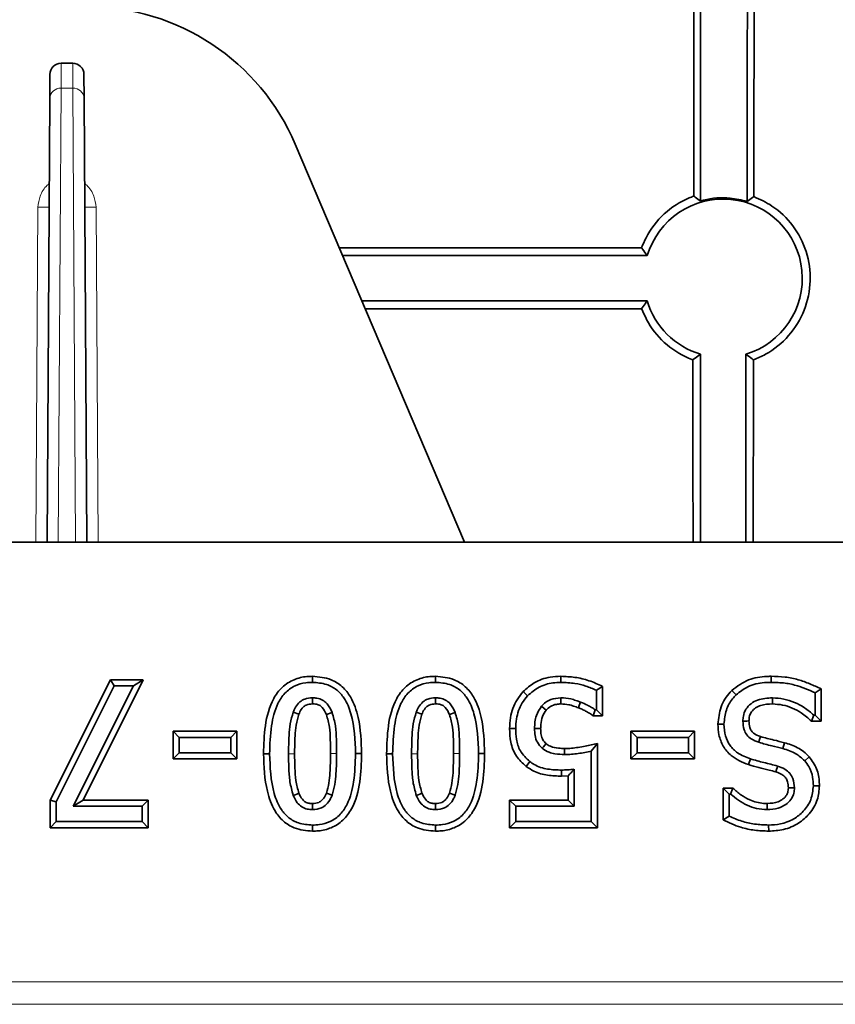
# Model space of a CAD drawing. Units: millimetres. Extents: x 15 to 416, y 5 to 292.
# Drawn here: x 141 to 145, y 98 to 103 of the extents above; entities that cross this region are included whole.
import ezdxf

# ---------------------------------------------------------------- set-up
doc = ezdxf.new("R2010")
doc.units = ezdxf.units.MM

msp = doc.modelspace()

# ---------------------------------------------------------------- linework, layer by layer
at = {"color": 8, "linetype": 'Continuous', "lineweight": 18}
for p, q in [((141.5787, 102.2514), (141.5793, 102.3617)), ((141.6299, 102.3617), (141.6306, 102.2514)), ((141.5664, 100.2464), (141.5787, 102.2514)), ((141.5787, 102.2514), (141.6306, 102.2514)), ((141.6306, 102.2514), (141.6428, 100.2464)), ((141.4758, 101.7253), (141.4667, 100.2464)), ((141.7426, 100.2464), (141.7335, 101.7253)), ((142.6106, 99.3114), (142.5838, 99.3114)), ((142.7696, 99.3121), (142.7964, 99.3121)), ((143.1543, 99.3114), (143.1276, 99.3114)), ((143.3134, 99.3121), (143.3402, 99.3121)), ((140.5959, 98.3046), (151.7109, 98.3046)), ((151.7109, 98.2049), (140.5877, 98.2049))]:
    msp.add_line(p, q, dxfattribs=at)
at = {"color": 7, "linetype": 'Continuous', "lineweight": 35}
for p, q in [((141.5793, 102.3617), (141.6299, 102.3617)), ((141.5293, 102.3121), (141.5287, 102.2072)), ((141.6806, 102.2072), (141.6799, 102.3121)), ((141.5287, 102.2072), (141.5167, 100.2464)), ((141.6926, 100.2464), (141.6806, 102.2072)), ((143.3621, 100.2464), (142.6137, 102.0036)), ((144.1441, 101.5468), (142.8082, 101.5468)), ((142.8232, 101.5117), (144.1692, 101.5117)), ((142.9083, 101.3117), (144.1692, 101.3117)), ((144.1444, 101.2772), (142.9231, 101.2772)), ((144.4046, 100.2464), (144.4046, 101.0763)), ((144.6046, 100.2464), (144.6046, 101.0763)), ((107.6317, 100.2464), (149.0576, 100.2464)), ((141.5301, 99.1059), (141.7971, 99.6385)), ((141.9421, 99.6385), (141.6757, 99.1069)), ((141.7971, 99.6385), (141.9421, 99.6385)), ((141.7971, 99.6385), (141.8136, 99.6117)), ((141.9421, 99.6385), (141.8987, 99.6117)), ((142.6901, 99.6537), (142.6901, 99.6269)), ((143.2339, 99.6537), (143.2339, 99.6269)), ((143.7877, 99.6537), (143.7878, 99.6269)), ((144.7165, 99.6537), (144.7166, 99.6269)), ((141.5569, 99.0996), (141.8136, 99.6117)), ((141.8987, 99.6117), (141.6323, 99.0801)), ((141.8136, 99.6117), (141.8987, 99.6117)), ((143.9716, 99.609), (143.9448, 99.592)), ((143.9716, 99.609), (143.9716, 99.4786)), ((144.9376, 99.5978), (144.9108, 99.5809)), ((144.9376, 99.5978), (144.9376, 99.4558)), ((143.6208, 99.586), (143.6405, 99.5678)), ((143.9448, 99.592), (143.9448, 99.5054)), ((144.5435, 99.5912), (144.562, 99.5718)), ((144.9108, 99.5809), (144.9108, 99.4826)), ((143.9301, 99.4786), (143.9392, 99.5054)), ((143.9716, 99.4786), (143.9301, 99.4786)), ((143.9448, 99.5054), (143.9392, 99.5054)), ((143.9716, 99.4786), (143.9448, 99.5054)), ((144.8951, 99.4558), (144.9053, 99.4826)), ((144.9108, 99.4826), (144.9053, 99.4826)), ((144.9376, 99.4558), (144.9108, 99.4826)), ((143.561, 99.4225), (143.5878, 99.4226)), ((144.4815, 99.4427), (144.5083, 99.4426)), ((144.9376, 99.4558), (144.8951, 99.4558)), ((142.0739, 99.4107), (142.3554, 99.4107)), ((142.0739, 99.2888), (142.0739, 99.4107)), ((142.0739, 99.4107), (142.1007, 99.3839)), ((142.1007, 99.3839), (142.3286, 99.3839)), ((142.1007, 99.3155), (142.1007, 99.3839)), ((142.3554, 99.4107), (142.3286, 99.3839)), ((142.3286, 99.3839), (142.3286, 99.3155)), ((142.3554, 99.4107), (142.3554, 99.2888)), ((144.0972, 99.4107), (144.3787, 99.4107)), ((144.0972, 99.2888), (144.0972, 99.4107)), ((144.0972, 99.4107), (144.124, 99.3839)), ((144.124, 99.3839), (144.3519, 99.3839)), ((144.124, 99.3155), (144.124, 99.3839)), ((144.3787, 99.4107), (144.3519, 99.3839)), ((144.3519, 99.3839), (144.3519, 99.3155)), ((144.3787, 99.4107), (144.3787, 99.2888)), ((143.9488, 99.3568), (143.922, 99.3231)), ((143.9488, 99.3568), (143.9488, 98.985)), ((144.7752, 99.3602), (144.7681, 99.3344)), ((142.0739, 99.2888), (142.1007, 99.3155)), ((142.3286, 99.3155), (142.1007, 99.3155)), ((142.3554, 99.2888), (142.3286, 99.3155)), ((142.4734, 99.3114), (142.5002, 99.3114)), ((142.9068, 99.3121), (142.88, 99.3121)), ((143.0172, 99.3114), (143.044, 99.3114)), ((143.4506, 99.3121), (143.4238, 99.3121)), ((143.922, 99.3231), (143.922, 99.0117)), ((144.0972, 99.2888), (144.124, 99.3155)), ((144.3519, 99.3155), (144.124, 99.3155)), ((144.3787, 99.2888), (144.3519, 99.3155)), ((144.8849, 99.2985), (144.865, 99.2805)), ((142.3554, 99.2888), (142.0739, 99.2888)), ((143.6342, 99.2557), (143.6502, 99.2772)), ((144.3787, 99.2888), (144.0972, 99.2888)), ((144.6168, 99.2636), (144.625, 99.2891)), ((143.791, 99.2128), (143.791, 99.2396)), ((143.8192, 99.2137), (143.791, 99.2128)), ((143.8192, 99.1069), (143.8192, 99.2137)), ((143.846, 99.0801), (143.846, 99.2428)), ((144.9301, 99.1706), (144.9033, 99.1706)), ((144.5043, 99.1601), (144.5475, 99.1601)), ((144.5043, 99.0191), (144.5043, 99.1601)), ((144.5043, 99.1601), (144.5311, 99.1333)), ((144.5311, 99.036), (144.5311, 99.1333)), ((144.5311, 99.1333), (144.5369, 99.1333)), ((144.5475, 99.1601), (144.5369, 99.1333)), ((141.5301, 98.985), (141.5301, 99.1059)), ((141.5301, 99.1059), (141.5569, 99.0996)), ((141.5569, 99.0117), (141.5569, 99.0996)), ((141.6757, 99.1069), (141.6323, 99.0801)), ((141.6323, 99.0801), (141.9367, 99.0801)), ((141.6757, 99.1069), (141.9635, 99.1069)), ((141.9635, 99.1069), (141.9367, 99.0801)), ((141.9367, 99.0801), (141.9367, 99.0117)), ((141.9635, 99.1069), (141.9635, 98.985)), ((143.561, 99.1069), (143.8192, 99.1069)), ((143.561, 98.985), (143.561, 99.1069)), ((143.561, 99.1069), (143.5878, 99.0801)), ((143.5878, 99.0801), (143.846, 99.0801)), ((143.5878, 99.0117), (143.5878, 99.0801)), ((143.8192, 99.1069), (143.846, 99.0801)), ((144.5043, 99.0191), (144.5311, 99.036)), ((141.5301, 98.985), (141.5569, 99.0117)), ((141.9367, 99.0117), (141.5569, 99.0117)), ((141.9635, 98.985), (141.9367, 99.0117)), ((142.6901, 98.9698), (142.6901, 98.9966)), ((143.2339, 98.9698), (143.2339, 98.9966)), ((143.561, 98.985), (143.5878, 99.0117)), ((143.922, 99.0117), (143.5878, 99.0117)), ((143.9488, 98.985), (143.922, 99.0117)), ((144.706, 98.9698), (144.7058, 98.9966)), ((141.9635, 98.985), (141.5301, 98.985)), ((143.9488, 98.985), (143.561, 98.985))]:
    msp.add_line(p, q, dxfattribs=at)
at = {"color": 7, "linetype": 'Continuous', "lineweight": 35, "flags": 128}
for points in [[(142.69, 99.5318), (142.69, 99.5408), (142.69, 99.5497), (142.6901, 99.5586)], [(143.2338, 99.5318), (143.2338, 99.5408), (143.2338, 99.5497), (143.2339, 99.5586)], [(143.7877, 99.5318), (143.7877, 99.5435), (143.7876, 99.5586)], [(144.723, 99.5318), (144.723, 99.5403), (144.7231, 99.5495), (144.7231, 99.5586)], [(143.7224, 99.5044), (143.7133, 99.5119), (143.7017, 99.5216)], [(143.8652, 99.5146), (143.8689, 99.5242), (143.8719, 99.5319), (143.8749, 99.5396)], [(142.6295, 99.4858), (142.6211, 99.4889), (142.6128, 99.492), (142.6044, 99.4951)], [(142.7515, 99.4844), (142.7602, 99.4877), (142.7684, 99.4908), (142.7766, 99.4938)], [(143.1733, 99.4858), (143.1649, 99.4889), (143.1566, 99.492), (143.1482, 99.4951)], [(143.2953, 99.4844), (143.304, 99.4877), (143.3122, 99.4908), (143.3204, 99.4938)], [(143.6982, 99.4232), (143.6889, 99.4231), (143.6801, 99.4231), (143.6714, 99.4231)], [(144.6187, 99.4563), (144.6101, 99.4562), (144.601, 99.4561), (144.5919, 99.4561)], [(144.67, 99.3877), (144.6671, 99.3783), (144.6645, 99.3702), (144.662, 99.3622)], [(143.7226, 99.3564), (143.7166, 99.3494), (143.7109, 99.3427), (143.7052, 99.3361)], [(143.8035, 99.3348), (143.8036, 99.3234), (143.8037, 99.308)], [(144.7374, 99.2315), (144.7405, 99.2417), (144.7428, 99.2494), (144.7452, 99.2572)], [(144.7929, 99.1611), (144.8035, 99.1612), (144.8116, 99.1612), (144.8197, 99.1613)], [(142.6298, 99.1373), (142.6209, 99.1338), (142.6128, 99.1308), (142.6048, 99.1277)], [(142.7511, 99.1379), (142.7606, 99.1343), (142.7683, 99.1314), (142.7761, 99.1284)], [(143.1736, 99.1373), (143.1647, 99.1338), (143.1566, 99.1308), (143.1486, 99.1277)], [(143.2949, 99.1379), (143.3044, 99.1343), (143.3121, 99.1314), (143.3199, 99.1284)], [(142.6901, 99.0917), (142.6901, 99.0821), (142.6901, 99.0735), (142.6901, 99.0649)], [(143.2339, 99.0917), (143.2339, 99.0821), (143.2339, 99.0735), (143.2339, 99.0649)], [(144.6996, 99.0917), (144.6994, 99.0783), (144.6993, 99.0649)]]:
    msp.add_lwpolyline(points, dxfattribs=at)
at = {"color": 7, "linetype": 'Continuous', "lineweight": 35}
for centre, radius, start, end in [((141.6936, 101.6117), 1, 23.0704, 90), ((141.5793, 102.3117), 0.05, 90, 179.65), ((141.6299, 102.3117), 0.05, 0.35, 90), ((144.5046, 101.4117), 0.35, 286.6015, 163.3985), ((144.5046, 101.4117), 0.35, 196.6015, 253.3985)]:
    msp.add_arc(centre, radius, start, end, dxfattribs=at)
at = {"color": 8, "linetype": 'Continuous', "lineweight": 18}
for centre, radius, start, end in [((141.576, 102.204), 0.0474, 86.7888, 176.135), ((141.6332, 102.204), 0.0474, 3.865, 93.2112), ((141.5058, 104.5901), 2.8649, 269.4, 270.4), ((141.7035, 104.5901), 2.8649, 269.6, 270.6)]:
    msp.add_arc(centre, radius, start, end, dxfattribs=at)
at = {"color": 7, "linetype": 'Continuous', "lineweight": 35}
for centre, major_axis, start_param, end_param in [((144.9088, 95.1117), (0, 34.85), 1.229338, 1.379107), ((144.9088, 95.1117), (0, 31.5), 1.190825, 1.357732), ((144.1005, 95.1117), (0, 31.5), 4.876123, 4.902097), ((144.9088, 95.1117), (0, 31.5), 1.381088, 1.407062)]:
    msp.add_ellipse(centre, major_axis=major_axis, ratio=0.008727, start_param=start_param, end_param=end_param, dxfattribs=at)
for points, knots in [([(144.3734, 106.7806), (144.3736, 106.377), (144.3738, 105.5693), (144.3742, 104.2906), (144.3745, 103.026), (144.3747, 102.1669), (144.3748, 101.7747)], [0, 0, 0, 0, 0.247553, 0.495526, 0.769705, 1, 1, 1, 1]), ([(144.4046, 101.753), (144.4046, 102.1418), (144.4046, 102.9978), (144.4046, 104.2631), (144.4046, 105.5505), (144.4046, 106.3672), (144.4046, 106.7759)], [0, 0, 0, 0, 0.228424, 0.50295, 0.751303, 1, 1, 1, 1]), ([(144.1441, 101.5468), (144.1503, 101.5617), (144.1734, 101.6171), (144.2387, 101.7006), (144.3202, 101.754), (144.368, 101.7721), (144.3748, 101.7747)], [0, 0, 0, 0, 0.145873, 0.543667, 0.935173, 1, 1, 1, 1]), ([(144.3748, 101.7747), (144.3769, 101.7732), (144.3869, 101.7661), (144.3968, 101.7588), (144.4046, 101.753)], [0, 0, 0, 0, 0.214653, 1, 1, 1, 1]), ([(144.6102, 101.7513), (144.5854, 101.7573), (144.5226, 101.7726), (144.4514, 101.766), (144.4092, 101.7542), (144.4046, 101.753)], [0, 0, 0, 0, 0.367343, 0.931599, 1, 1, 1, 1]), ([(144.6102, 101.7513), (144.6104, 101.7514), (144.6186, 101.7575), (144.6286, 101.7646), (144.6384, 101.7714), (144.6401, 101.7726)], [0, 0, 0, 0, 0.016228, 0.826869, 1, 1, 1, 1]), ([(144.6401, 101.7726), (144.6677, 101.76), (144.734, 101.7296), (144.8183, 101.6469), (144.8784, 101.5313), (144.8968, 101.4), (144.87, 101.2688), (144.8, 101.1545), (144.7151, 101.0842), (144.6567, 101.0594), (144.6388, 101.0518)], [0, 0, 0, 0, 0.096594, 0.232375, 0.370977, 0.512351, 0.655183, 0.797546, 0.937856, 1, 1, 1, 1]), ([(144.1441, 101.5468), (144.1456, 101.5446), (144.1537, 101.5329), (144.1623, 101.5212), (144.1692, 101.5117)], [0, 0, 0, 0, 0.190155, 1, 1, 1, 1]), ([(144.1692, 101.3117), (144.1677, 101.3097), (144.1602, 101.2996), (144.152, 101.2881), (144.1454, 101.2786), (144.1444, 101.2772)], [0, 0, 0, 0, 0.1752555, 0.8762979, 1, 1, 1, 1]), ([(144.3705, 101.0518), (144.3689, 101.0524), (144.3277, 101.0679), (144.252, 101.1132), (144.1799, 101.1962), (144.1537, 101.2561), (144.1444, 101.2772)], [0, 0, 0, 0, 0.0154773, 0.3996187, 0.7880555, 1, 1, 1, 1]), ([(144.4046, 101.0763), (144.4026, 101.0748), (144.3925, 101.0674), (144.3811, 101.0592), (144.3718, 101.0527), (144.3705, 101.0518)], [0, 0, 0, 0, 0.177231, 0.886177, 1, 1, 1, 1]), ([(144.6388, 101.0518), (144.6371, 101.053), (144.6257, 101.0609), (144.6143, 101.0692), (144.6046, 101.0763)], [0, 0, 0, 0, 0.150533, 1, 1, 1, 1]), ([(142.4734, 99.3114), (142.4746, 99.3528), (142.4771, 99.436), (142.5033, 99.5395), (142.5536, 99.6078), (142.6059, 99.6414), (142.654, 99.6527), (142.6817, 99.6535), (142.6901, 99.6537)], [0, 0, 0, 0, 0.271925, 0.546343, 0.681997, 0.818394, 0.944882, 1, 1, 1, 1]), ([(142.6901, 99.6537), (142.7181, 99.6513), (142.7658, 99.6471), (142.8234, 99.61), (142.8677, 99.5532), (142.902, 99.4517), (142.9049, 99.3657), (142.9068, 99.3121)], [0, 0, 0, 0, 0.182225, 0.309661, 0.436779, 0.649084, 1, 1, 1, 1]), ([(143.0172, 99.3114), (143.0184, 99.3528), (143.0209, 99.436), (143.0471, 99.5395), (143.0974, 99.6078), (143.1497, 99.6414), (143.1978, 99.6527), (143.2255, 99.6535), (143.2339, 99.6537)], [0, 0, 0, 0, 0.271925, 0.546343, 0.681997, 0.818394, 0.944882, 1, 1, 1, 1]), ([(143.2339, 99.6537), (143.2619, 99.6513), (143.3096, 99.6471), (143.3672, 99.61), (143.4115, 99.5532), (143.4458, 99.4517), (143.4487, 99.3657), (143.4506, 99.3121)], [0, 0, 0, 0, 0.182225, 0.309661, 0.436779, 0.649084, 1, 1, 1, 1]), ([(143.6208, 99.586), (143.6365, 99.5999), (143.6709, 99.6303), (143.731, 99.651), (143.7717, 99.653), (143.7877, 99.6537)], [0, 0, 0, 0, 0.339322, 0.739967, 1, 1, 1, 1]), ([(143.7877, 99.6537), (143.8084, 99.6528), (143.8503, 99.6508), (143.9129, 99.6363), (143.9518, 99.6182), (143.9716, 99.609)], [0, 0, 0, 0, 0.326018, 0.658453, 1, 1, 1, 1]), ([(144.5435, 99.5912), (144.567, 99.6091), (144.6126, 99.6438), (144.6767, 99.6528), (144.7102, 99.6536), (144.7165, 99.6537)], [0, 0, 0, 0, 0.4651072, 0.899339, 1, 1, 1, 1]), ([(144.7165, 99.6537), (144.7372, 99.6533), (144.7778, 99.6523), (144.8354, 99.6401), (144.8884, 99.6213), (144.9212, 99.6057), (144.9376, 99.5978)], [0, 0, 0, 0, 0.269775, 0.527509, 0.762719, 1, 1, 1, 1]), ([(142.5002, 99.3114), (142.5014, 99.3529), (142.5037, 99.4283), (142.5266, 99.5208), (142.5654, 99.5812), (142.6094, 99.6133), (142.6535, 99.6257), (142.68, 99.6266), (142.6901, 99.6269)], [0, 0, 0, 0, 0.299264, 0.544051, 0.675974, 0.808942, 0.927064, 1, 1, 1, 1]), ([(142.6901, 99.6269), (142.7111, 99.6254), (142.7487, 99.6227), (142.7973, 99.5965), (142.8366, 99.5523), (142.8751, 99.4568), (142.878, 99.3717), (142.88, 99.3121)], [0, 0, 0, 0, 0.150998, 0.269806, 0.388523, 0.572544, 1, 1, 1, 1]), ([(143.044, 99.3114), (143.0452, 99.3529), (143.0475, 99.4283), (143.0704, 99.5208), (143.1092, 99.5812), (143.1532, 99.6133), (143.1973, 99.6257), (143.2238, 99.6266), (143.2339, 99.6269)], [0, 0, 0, 0, 0.299264, 0.544051, 0.675974, 0.808942, 0.927064, 1, 1, 1, 1]), ([(143.2339, 99.6269), (143.2549, 99.6254), (143.2925, 99.6227), (143.3411, 99.5965), (143.3804, 99.5523), (143.4189, 99.4568), (143.4218, 99.3717), (143.4238, 99.3121)], [0, 0, 0, 0, 0.150998, 0.269806, 0.388523, 0.572544, 1, 1, 1, 1]), ([(143.6405, 99.5678), (143.6565, 99.5816), (143.689, 99.6095), (143.7428, 99.6252), (143.776, 99.6265), (143.7878, 99.6269)], [0, 0, 0, 0, 0.386704, 0.78207, 1, 1, 1, 1]), ([(143.7878, 99.6269), (143.8085, 99.6259), (143.8457, 99.624), (143.8987, 99.6119), (143.9293, 99.5987), (143.9448, 99.592)], [0, 0, 0, 0, 0.38422, 0.689003, 1, 1, 1, 1]), ([(144.562, 99.5718), (144.5785, 99.5848), (144.6151, 99.6137), (144.6718, 99.6259), (144.7068, 99.6267), (144.7166, 99.6269)], [0, 0, 0, 0, 0.3731776, 0.8252596, 1, 1, 1, 1]), ([(144.7166, 99.6269), (144.7373, 99.6264), (144.7769, 99.6255), (144.8429, 99.6109), (144.8855, 99.5921), (144.9108, 99.5809)], [0, 0, 0, 0, 0.308657, 0.587563, 1, 1, 1, 1]), ([(142.6901, 99.5586), (142.6783, 99.5577), (142.6581, 99.5562), (142.6316, 99.5405), (142.6146, 99.5194), (142.6076, 99.5026), (142.6044, 99.4951)], [0, 0, 0, 0, 0.30615, 0.522825, 0.787417, 1, 1, 1, 1]), ([(142.7766, 99.4938), (142.7702, 99.5077), (142.7602, 99.5294), (142.7347, 99.5502), (142.7117, 99.5577), (142.6966, 99.5583), (142.6901, 99.5586)], [0, 0, 0, 0, 0.388818, 0.609578, 0.831011, 1, 1, 1, 1]), ([(143.2339, 99.5586), (143.2221, 99.5577), (143.2019, 99.5562), (143.1754, 99.5405), (143.1584, 99.5194), (143.1514, 99.5026), (143.1482, 99.4951)], [0, 0, 0, 0, 0.30615, 0.522825, 0.787417, 1, 1, 1, 1]), ([(143.3204, 99.4938), (143.314, 99.5077), (143.304, 99.5294), (143.2785, 99.5502), (143.2555, 99.5577), (143.2404, 99.5583), (143.2339, 99.5586)], [0, 0, 0, 0, 0.388818, 0.609578, 0.831011, 1, 1, 1, 1]), ([(143.561, 99.4225), (143.5618, 99.4387), (143.564, 99.483), (143.5845, 99.5408), (143.6114, 99.5743), (143.6208, 99.586)], [0, 0, 0, 0, 0.273793, 0.747971, 1, 1, 1, 1]), ([(143.5878, 99.4226), (143.5885, 99.4368), (143.5904, 99.4762), (143.6083, 99.5276), (143.6323, 99.5575), (143.6405, 99.5678)], [0, 0, 0, 0, 0.2712243, 0.7495376, 1, 1, 1, 1]), ([(143.7876, 99.5586), (143.7723, 99.5571), (143.7488, 99.5549), (143.7196, 99.54), (143.7078, 99.5278), (143.7017, 99.5216)], [0, 0, 0, 0, 0.475282, 0.728461, 1, 1, 1, 1]), ([(143.8749, 99.5396), (143.8678, 99.5422), (143.8537, 99.5473), (143.8251, 99.5564), (143.8026, 99.5577), (143.7876, 99.5586)], [0, 0, 0, 0, 0.251255, 0.50268, 1, 1, 1, 1]), ([(144.4815, 99.4427), (144.4843, 99.4684), (144.49, 99.5198), (144.5205, 99.5681), (144.541, 99.5887), (144.5435, 99.5912)], [0, 0, 0, 0, 0.468105, 0.936341, 1, 1, 1, 1]), ([(144.5083, 99.4426), (144.5106, 99.4636), (144.5148, 99.5034), (144.5379, 99.5468), (144.5565, 99.566), (144.562, 99.5718)], [0, 0, 0, 0, 0.439477, 0.833694, 1, 1, 1, 1]), ([(144.7231, 99.5586), (144.7006, 99.5573), (144.6668, 99.5554), (144.6266, 99.5343), (144.604, 99.5093), (144.5932, 99.4814), (144.5922, 99.4633), (144.5919, 99.4561)], [0, 0, 0, 0, 0.3555016, 0.533224, 0.7116408, 0.8837604, 1, 1, 1, 1]), ([(144.9053, 99.4826), (144.8918, 99.4939), (144.853, 99.5263), (144.7891, 99.5535), (144.7396, 99.5573), (144.7231, 99.5586)], [0, 0, 0, 0, 0.261364, 0.753497, 1, 1, 1, 1]), ([(142.69, 99.5318), (142.6802, 99.5311), (142.6647, 99.53), (142.6454, 99.5159), (142.6355, 99.5008), (142.631, 99.4895), (142.6295, 99.4858)], [0, 0, 0, 0, 0.350516, 0.555869, 0.851281, 1, 1, 1, 1]), ([(142.7515, 99.4844), (142.7464, 99.4958), (142.7389, 99.5124), (142.7198, 99.5272), (142.7043, 99.5313), (142.6943, 99.5316), (142.69, 99.5318)], [0, 0, 0, 0, 0.437365, 0.640309, 0.843337, 1, 1, 1, 1]), ([(143.2338, 99.5318), (143.224, 99.5311), (143.2085, 99.53), (143.1892, 99.5159), (143.1793, 99.5008), (143.1748, 99.4895), (143.1733, 99.4858)], [0, 0, 0, 0, 0.350516, 0.555869, 0.851281, 1, 1, 1, 1]), ([(143.2953, 99.4844), (143.2902, 99.4958), (143.2827, 99.5124), (143.2636, 99.5272), (143.2481, 99.5313), (143.2381, 99.5316), (143.2338, 99.5318)], [0, 0, 0, 0, 0.437365, 0.640309, 0.843337, 1, 1, 1, 1]), ([(143.7017, 99.5216), (143.6932, 99.5084), (143.6793, 99.4871), (143.6723, 99.4523), (143.6717, 99.4329), (143.6714, 99.4231)], [0, 0, 0, 0, 0.444678, 0.718342, 1, 1, 1, 1]), ([(143.7877, 99.5318), (143.7811, 99.5314), (143.7653, 99.5304), (143.7412, 99.5229), (143.7285, 99.5104), (143.7224, 99.5044)], [0, 0, 0, 0, 0.273665, 0.652881, 1, 1, 1, 1]), ([(143.8652, 99.5146), (143.8582, 99.5171), (143.844, 99.5222), (143.8185, 99.5302), (143.7993, 99.5312), (143.7877, 99.5318)], [0, 0, 0, 0, 0.282373, 0.5650067, 1, 1, 1, 1]), ([(143.9301, 99.4786), (143.9248, 99.4827), (143.9143, 99.4907), (143.8976, 99.5), (143.8813, 99.508), (143.8706, 99.5124), (143.8652, 99.5146)], [0, 0, 0, 0, 0.266841, 0.533832, 0.766559, 1, 1, 1, 1]), ([(143.9392, 99.5054), (143.9338, 99.5092), (143.9229, 99.5168), (143.9014, 99.5284), (143.8851, 99.5353), (143.8749, 99.5396)], [0, 0, 0, 0, 0.2725421, 0.5448165, 1, 1, 1, 1]), ([(144.723, 99.5318), (144.7053, 99.5309), (144.6792, 99.5297), (144.6472, 99.5157), (144.6301, 99.4988), (144.62, 99.4781), (144.6191, 99.4638), (144.6187, 99.4563)], [0, 0, 0, 0, 0.361625, 0.534049, 0.707927, 0.84599, 1, 1, 1, 1]), ([(144.8951, 99.4558), (144.8805, 99.4685), (144.8434, 99.5008), (144.7825, 99.5271), (144.7379, 99.5306), (144.723, 99.5318)], [0, 0, 0, 0, 0.301393, 0.766601, 1, 1, 1, 1]), ([(142.6044, 99.4951), (142.5996, 99.4782), (142.5899, 99.4445), (142.585, 99.3825), (142.5842, 99.3382), (142.5838, 99.3114)], [0, 0, 0, 0, 0.2833031, 0.5660535, 1, 1, 1, 1]), ([(142.6295, 99.4858), (142.6251, 99.4701), (142.6162, 99.4389), (142.6117, 99.3801), (142.611, 99.3377), (142.6106, 99.3114)], [0, 0, 0, 0, 0.276391, 0.552133, 1, 1, 1, 1]), ([(142.7696, 99.3121), (142.7693, 99.3328), (142.7688, 99.3719), (142.7666, 99.4302), (142.7566, 99.4663), (142.7515, 99.4844)], [0, 0, 0, 0, 0.356981, 0.675458, 1, 1, 1, 1]), ([(142.7964, 99.3121), (142.7961, 99.3328), (142.7956, 99.3735), (142.7932, 99.435), (142.7822, 99.4741), (142.7766, 99.4938)], [0, 0, 0, 0, 0.338456, 0.666001, 1, 1, 1, 1]), ([(143.1482, 99.4951), (143.1433, 99.4782), (143.1336, 99.4445), (143.1288, 99.3825), (143.128, 99.3382), (143.1276, 99.3114)], [0, 0, 0, 0, 0.283303, 0.566053, 1, 1, 1, 1]), ([(143.1733, 99.4858), (143.1689, 99.4701), (143.16, 99.4389), (143.1555, 99.3801), (143.1548, 99.3377), (143.1543, 99.3114)], [0, 0, 0, 0, 0.276391, 0.552133, 1, 1, 1, 1]), ([(143.3134, 99.3121), (143.3131, 99.3328), (143.3126, 99.3719), (143.3104, 99.4302), (143.3004, 99.4663), (143.2953, 99.4844)], [0, 0, 0, 0, 0.356981, 0.675458, 1, 1, 1, 1]), ([(143.3402, 99.3121), (143.3399, 99.3328), (143.3394, 99.3735), (143.337, 99.435), (143.326, 99.4741), (143.3204, 99.4938)], [0, 0, 0, 0, 0.338456, 0.666001, 1, 1, 1, 1]), ([(143.7224, 99.5044), (143.7164, 99.4954), (143.7036, 99.4761), (143.6987, 99.447), (143.6983, 99.429), (143.6982, 99.4232)], [0, 0, 0, 0, 0.372776, 0.79787, 1, 1, 1, 1]), ([(143.6342, 99.2557), (143.6186, 99.2701), (143.5865, 99.2995), (143.5635, 99.3607), (143.5618, 99.4027), (143.561, 99.4225)], [0, 0, 0, 0, 0.3327903, 0.6846775, 1, 1, 1, 1]), ([(143.6502, 99.2772), (143.6347, 99.2919), (143.6058, 99.3193), (143.5895, 99.3735), (143.5883, 99.4071), (143.5878, 99.4226)], [0, 0, 0, 0, 0.385179, 0.71552, 1, 1, 1, 1]), ([(143.6714, 99.4231), (143.6717, 99.4127), (143.6724, 99.3918), (143.682, 99.3601), (143.6973, 99.3443), (143.7052, 99.3361)], [0, 0, 0, 0, 0.323879, 0.650985, 1, 1, 1, 1]), ([(143.6982, 99.4232), (143.6983, 99.4155), (143.6987, 99.4002), (143.7044, 99.3779), (143.7143, 99.3636), (143.7212, 99.3576), (143.7226, 99.3564)], [0, 0, 0, 0, 0.311524, 0.625724, 0.927218, 1, 1, 1, 1]), ([(144.6168, 99.2636), (144.5894, 99.2746), (144.5451, 99.2925), (144.503, 99.344), (144.4841, 99.3931), (144.4823, 99.4269), (144.4815, 99.4427)], [0, 0, 0, 0, 0.358716, 0.58204, 0.804699, 1, 1, 1, 1]), ([(144.625, 99.2891), (144.6053, 99.2966), (144.571, 99.3097), (144.5331, 99.3469), (144.5117, 99.3917), (144.5095, 99.425), (144.5083, 99.4426)], [0, 0, 0, 0, 0.300587, 0.523476, 0.746443, 1, 1, 1, 1]), ([(144.5919, 99.4561), (144.5927, 99.4431), (144.5941, 99.4213), (144.6085, 99.3939), (144.6308, 99.3737), (144.6505, 99.3664), (144.662, 99.3622)], [0, 0, 0, 0, 0.303911, 0.508416, 0.713414, 1, 1, 1, 1]), ([(144.6187, 99.4563), (144.6192, 99.4465), (144.62, 99.4311), (144.6293, 99.4116), (144.6446, 99.3975), (144.6594, 99.3913), (144.669, 99.3881), (144.67, 99.3877)], [0, 0, 0, 0, 0.310114, 0.492437, 0.675587, 0.965413, 1, 1, 1, 1]), ([(144.67, 99.3877), (144.6797, 99.3849), (144.699, 99.3792), (144.7343, 99.3711), (144.7596, 99.3644), (144.7752, 99.3602)], [0, 0, 0, 0, 0.277456, 0.554937, 1, 1, 1, 1]), ([(143.7052, 99.3361), (143.7149, 99.3292), (143.732, 99.3172), (143.7665, 99.3096), (143.7896, 99.3086), (143.8037, 99.308)], [0, 0, 0, 0, 0.337056, 0.594401, 1, 1, 1, 1]), ([(143.7226, 99.3564), (143.7286, 99.3521), (143.7447, 99.3403), (143.7739, 99.3358), (143.7949, 99.335), (143.8035, 99.3348)], [0, 0, 0, 0, 0.259226, 0.693712, 1, 1, 1, 1]), ([(143.8035, 99.3348), (143.8137, 99.335), (143.8341, 99.3354), (143.8645, 99.3395), (143.9028, 99.346), (143.9308, 99.3525), (143.9488, 99.3568)], [0, 0, 0, 0, 0.207668, 0.415515, 0.623174, 1, 1, 1, 1]), ([(144.662, 99.3622), (144.6716, 99.3593), (144.6909, 99.3536), (144.7266, 99.3454), (144.7522, 99.3386), (144.7681, 99.3344)], [0, 0, 0, 0, 0.275025, 0.550083, 1, 1, 1, 1]), ([(144.7681, 99.3344), (144.778, 99.3314), (144.7979, 99.3255), (144.8324, 99.3103), (144.8526, 99.2919), (144.865, 99.2805)], [0, 0, 0, 0, 0.276814, 0.554134, 1, 1, 1, 1]), ([(144.7752, 99.3602), (144.7851, 99.3573), (144.815, 99.3484), (144.854, 99.3291), (144.8769, 99.3064), (144.8849, 99.2985)], [0, 0, 0, 0, 0.243762, 0.735435, 1, 1, 1, 1]), ([(142.6901, 98.9698), (142.6624, 98.9722), (142.6155, 98.9763), (142.5586, 99.0124), (142.5148, 99.0672), (142.4785, 99.1687), (142.4754, 99.2557), (142.4734, 99.3114)], [0, 0, 0, 0, 0.17974, 0.305155, 0.430382, 0.635346, 1, 1, 1, 1]), ([(142.6901, 98.9966), (142.669, 98.9981), (142.6316, 99.0008), (142.5835, 99.0271), (142.5441, 99.0711), (142.5052, 99.1665), (142.5023, 99.2519), (142.5002, 99.3114)], [0, 0, 0, 0, 0.151142, 0.268761, 0.386344, 0.57266, 1, 1, 1, 1]), ([(142.5838, 99.3114), (142.5841, 99.2907), (142.5847, 99.2496), (142.5882, 99.1875), (142.5992, 99.1478), (142.6048, 99.1277)], [0, 0, 0, 0, 0.334691, 0.664521, 1, 1, 1, 1]), ([(142.6106, 99.3114), (142.6109, 99.2907), (142.6115, 99.2512), (142.6147, 99.1924), (142.6248, 99.1557), (142.6298, 99.1373)], [0, 0, 0, 0, 0.353263, 0.674014, 1, 1, 1, 1]), ([(142.9068, 99.3121), (142.9056, 99.2707), (142.9032, 99.1874), (142.8769, 99.0842), (142.827, 99.0158), (142.7748, 98.9823), (142.7266, 98.9708), (142.6987, 98.97), (142.6901, 98.9698)], [0, 0, 0, 0, 0.27184, 0.546257, 0.681241, 0.816925, 0.943552, 1, 1, 1, 1]), ([(142.88, 99.3121), (142.8788, 99.2706), (142.8766, 99.1949), (142.8535, 99.1022), (142.8145, 99.0417), (142.7705, 99.0101), (142.7266, 98.9978), (142.7002, 98.9969), (142.6901, 98.9966)], [0, 0, 0, 0, 0.299152, 0.546212, 0.6773, 0.809464, 0.927032, 1, 1, 1, 1]), ([(142.7511, 99.1379), (142.7553, 99.1526), (142.7637, 99.1818), (142.7684, 99.2404), (142.7691, 99.2838), (142.7696, 99.3121)], [0, 0, 0, 0, 0.25902, 0.517257, 1, 1, 1, 1]), ([(142.7761, 99.1284), (142.7807, 99.1441), (142.7899, 99.1755), (142.7951, 99.2374), (142.7959, 99.2829), (142.7964, 99.3121)], [0, 0, 0, 0, 0.263927, 0.527205, 1, 1, 1, 1]), ([(143.2339, 98.9698), (143.2062, 98.9722), (143.1593, 98.9763), (143.1024, 99.0124), (143.0586, 99.0672), (143.0223, 99.1687), (143.0192, 99.2557), (143.0172, 99.3114)], [0, 0, 0, 0, 0.17974, 0.305155, 0.430382, 0.635346, 1, 1, 1, 1]), ([(143.2339, 98.9966), (143.2128, 98.9981), (143.1754, 99.0008), (143.1273, 99.0271), (143.0879, 99.0711), (143.049, 99.1665), (143.0461, 99.2519), (143.044, 99.3114)], [0, 0, 0, 0, 0.151142, 0.268761, 0.386344, 0.57266, 1, 1, 1, 1]), ([(143.1276, 99.3114), (143.1279, 99.2907), (143.1285, 99.2496), (143.1319, 99.1875), (143.143, 99.1478), (143.1486, 99.1277)], [0, 0, 0, 0, 0.334691, 0.664521, 1, 1, 1, 1]), ([(143.1543, 99.3114), (143.1547, 99.2907), (143.1553, 99.2512), (143.1585, 99.1924), (143.1686, 99.1557), (143.1736, 99.1373)], [0, 0, 0, 0, 0.353263, 0.674014, 1, 1, 1, 1]), ([(143.4506, 99.3121), (143.4494, 99.2707), (143.447, 99.1874), (143.4207, 99.0842), (143.3708, 99.0158), (143.3185, 98.9823), (143.2704, 98.9708), (143.2425, 98.97), (143.2339, 98.9698)], [0, 0, 0, 0, 0.2718405, 0.5462567, 0.6812411, 0.8169251, 0.9435516, 1, 1, 1, 1]), ([(143.4238, 99.3121), (143.4226, 99.2706), (143.4204, 99.1949), (143.3973, 99.1022), (143.3583, 99.0417), (143.3143, 99.0101), (143.2704, 98.9978), (143.244, 98.9969), (143.2339, 98.9966)], [0, 0, 0, 0, 0.299152, 0.546212, 0.6773, 0.809464, 0.927032, 1, 1, 1, 1]), ([(143.2949, 99.1379), (143.2991, 99.1526), (143.3075, 99.1818), (143.3122, 99.2404), (143.3129, 99.2838), (143.3134, 99.3121)], [0, 0, 0, 0, 0.25902, 0.517257, 1, 1, 1, 1]), ([(143.3199, 99.1284), (143.3245, 99.1441), (143.3337, 99.1755), (143.3389, 99.2374), (143.3397, 99.2829), (143.3402, 99.3121)], [0, 0, 0, 0, 0.263927, 0.527205, 1, 1, 1, 1]), ([(143.8037, 99.308), (143.8139, 99.3082), (143.8343, 99.3086), (143.8739, 99.3134), (143.9029, 99.3193), (143.922, 99.3231)], [0, 0, 0, 0, 0.255839, 0.511893, 1, 1, 1, 1]), ([(144.8849, 99.2985), (144.8973, 99.2812), (144.9216, 99.2472), (144.9296, 99.2003), (144.93, 99.1752), (144.9301, 99.1706)], [0, 0, 0, 0, 0.4553, 0.898387, 1, 1, 1, 1]), ([(143.791, 99.2128), (143.7703, 99.2134), (143.7287, 99.2146), (143.674, 99.2288), (143.6454, 99.2481), (143.6342, 99.2557)], [0, 0, 0, 0, 0.3759786, 0.7549715, 1, 1, 1, 1]), ([(143.791, 99.2396), (143.7702, 99.2401), (143.7284, 99.2411), (143.6799, 99.2563), (143.6565, 99.2728), (143.6502, 99.2772)], [0, 0, 0, 0, 0.420057, 0.84573, 1, 1, 1, 1]), ([(144.7374, 99.2315), (144.7274, 99.2343), (144.7024, 99.2412), (144.6618, 99.2505), (144.6318, 99.2592), (144.6168, 99.2636)], [0, 0, 0, 0, 0.248751, 0.624342, 1, 1, 1, 1]), ([(144.7452, 99.2572), (144.7251, 99.2625), (144.6951, 99.2704), (144.6548, 99.2803), (144.6349, 99.2861), (144.625, 99.2891)], [0, 0, 0, 0, 0.49999, 0.749904, 1, 1, 1, 1]), ([(144.8197, 99.1613), (144.8187, 99.1753), (144.8171, 99.1986), (144.7999, 99.2267), (144.7761, 99.2461), (144.7563, 99.2532), (144.7452, 99.2572)], [0, 0, 0, 0, 0.314675, 0.52373, 0.732053, 1, 1, 1, 1]), ([(144.865, 99.2805), (144.8715, 99.2723), (144.8883, 99.2509), (144.9014, 99.2122), (144.9027, 99.183), (144.9033, 99.1706)], [0, 0, 0, 0, 0.26243, 0.688005, 1, 1, 1, 1]), ([(143.846, 99.2428), (143.8411, 99.2423), (143.8311, 99.2412), (143.8127, 99.2401), (143.7993, 99.2398), (143.791, 99.2396)], [0, 0, 0, 0, 0.272441, 0.544912, 1, 1, 1, 1]), ([(143.8192, 99.2137), (143.8237, 99.2185), (143.8327, 99.2279), (143.8416, 99.2378), (143.846, 99.2428)], [0, 0, 0, 0, 0.499986, 1, 1, 1, 1]), ([(144.7929, 99.1611), (144.7925, 99.1702), (144.7917, 99.1853), (144.7826, 99.2047), (144.7674, 99.2192), (144.7513, 99.2269), (144.7402, 99.2306), (144.7374, 99.2315)], [0, 0, 0, 0, 0.276316, 0.459106, 0.642625, 0.909789, 1, 1, 1, 1]), ([(144.6993, 99.0649), (144.7156, 99.0659), (144.7445, 99.0677), (144.7807, 99.085), (144.8055, 99.1082), (144.8182, 99.1351), (144.8193, 99.1534), (144.8197, 99.1613)], [0, 0, 0, 0, 0.281959, 0.500311, 0.681562, 0.864188, 1, 1, 1, 1]), ([(144.6996, 99.0917), (144.7161, 99.0928), (144.7409, 99.0945), (144.7699, 99.1109), (144.7864, 99.1285), (144.7925, 99.1469), (144.7928, 99.1576), (144.7929, 99.1611)], [0, 0, 0, 0, 0.3757757, 0.5645729, 0.7543196, 0.9184251, 1, 1, 1, 1]), ([(144.9033, 99.1706), (144.9012, 99.1495), (144.8972, 99.1078), (144.8625, 99.0573), (144.8159, 99.02), (144.7619, 98.9993), (144.7232, 98.9974), (144.7058, 98.9966)], [0, 0, 0, 0, 0.2146668, 0.4222387, 0.6050268, 0.8221054, 1, 1, 1, 1]), ([(144.9301, 99.1706), (144.9283, 99.1495), (144.9245, 99.1044), (144.8894, 99.0462), (144.837, 99.0009), (144.7742, 98.9737), (144.728, 98.971), (144.706, 98.9698)], [0, 0, 0, 0, 0.187231, 0.401984, 0.587496, 0.803333, 1, 1, 1, 1]), ([(142.6048, 99.1277), (142.6099, 99.1163), (142.6188, 99.0968), (142.6413, 99.0758), (142.6655, 99.0661), (142.6822, 99.0653), (142.6901, 99.0649)], [0, 0, 0, 0, 0.327374, 0.559732, 0.793437, 1, 1, 1, 1]), ([(142.6298, 99.1373), (142.6341, 99.1278), (142.6408, 99.1129), (142.6575, 99.0979), (142.6738, 99.0923), (142.6849, 99.0919), (142.6901, 99.0917)], [0, 0, 0, 0, 0.378742, 0.593265, 0.808996, 1, 1, 1, 1]), ([(142.6901, 99.0917), (142.6996, 99.0924), (142.7149, 99.0934), (142.7342, 99.107), (142.7447, 99.1223), (142.7494, 99.1338), (142.7511, 99.1379)], [0, 0, 0, 0, 0.338485, 0.547171, 0.836264, 1, 1, 1, 1]), ([(142.6901, 99.0649), (142.7036, 99.0661), (142.7258, 99.068), (142.7534, 99.0876), (142.7679, 99.1084), (142.7741, 99.1235), (142.7761, 99.1284)], [0, 0, 0, 0, 0.347555, 0.572786, 0.861695, 1, 1, 1, 1]), ([(143.1486, 99.1277), (143.1537, 99.1163), (143.1626, 99.0968), (143.1851, 99.0758), (143.2093, 99.0661), (143.226, 99.0653), (143.2339, 99.0649)], [0, 0, 0, 0, 0.327374, 0.559732, 0.793437, 1, 1, 1, 1]), ([(143.1736, 99.1373), (143.1779, 99.1278), (143.1846, 99.1129), (143.2013, 99.0979), (143.2176, 99.0923), (143.2287, 99.0919), (143.2339, 99.0917)], [0, 0, 0, 0, 0.3787416, 0.5932648, 0.8089959, 1, 1, 1, 1]), ([(143.2339, 99.0917), (143.2434, 99.0924), (143.2587, 99.0934), (143.278, 99.107), (143.2885, 99.1223), (143.2932, 99.1338), (143.2949, 99.1379)], [0, 0, 0, 0, 0.338485, 0.547171, 0.836264, 1, 1, 1, 1]), ([(143.2339, 99.0649), (143.2474, 99.0661), (143.2696, 99.068), (143.2972, 99.0876), (143.3117, 99.1084), (143.3179, 99.1235), (143.3199, 99.1284)], [0, 0, 0, 0, 0.347555, 0.572786, 0.861695, 1, 1, 1, 1]), ([(144.5369, 99.1333), (144.5605, 99.1151), (144.5958, 99.0878), (144.6532, 99.0678), (144.6837, 99.0659), (144.6993, 99.0649)], [0, 0, 0, 0, 0.4927309, 0.7404671, 1, 1, 1, 1]), ([(144.5475, 99.1601), (144.5591, 99.1495), (144.5819, 99.1288), (144.6275, 99.104), (144.6681, 99.0926), (144.6943, 99.0919), (144.6996, 99.0917)], [0, 0, 0, 0, 0.274632, 0.539695, 0.906768, 1, 1, 1, 1]), ([(144.7058, 98.9966), (144.685, 98.9974), (144.6448, 98.999), (144.5856, 99.0122), (144.5494, 99.028), (144.5311, 99.036)], [0, 0, 0, 0, 0.344756, 0.668307, 1, 1, 1, 1]), ([(144.706, 98.9698), (144.6852, 98.9706), (144.6437, 98.9721), (144.5749, 98.9867), (144.5301, 99.0073), (144.5043, 99.0191)], [0, 0, 0, 0, 0.296965, 0.594343, 1, 1, 1, 1])]:
    msp.add_open_spline(points, degree=3, knots=knots, dxfattribs=at)
at = {"color": 8, "linetype": 'Continuous', "lineweight": 18}
for points, knots in [([(141.5264, 101.8313), (141.5233, 101.8285), (141.5059, 101.8134), (141.4833, 101.778), (141.4782, 101.7422), (141.4758, 101.7253)], [0, 0, 0, 0, 0.103627, 0.575408, 1, 1, 1, 1]), ([(141.7335, 101.7253), (141.7311, 101.7422), (141.726, 101.778), (141.7034, 101.8134), (141.686, 101.8285), (141.6829, 101.8313)], [0, 0, 0, 0, 0.424592, 0.8963729, 1, 1, 1, 1])]:
    msp.add_open_spline(points, degree=3, knots=knots, dxfattribs=at)

doc.saveas('drawing.dxf')
